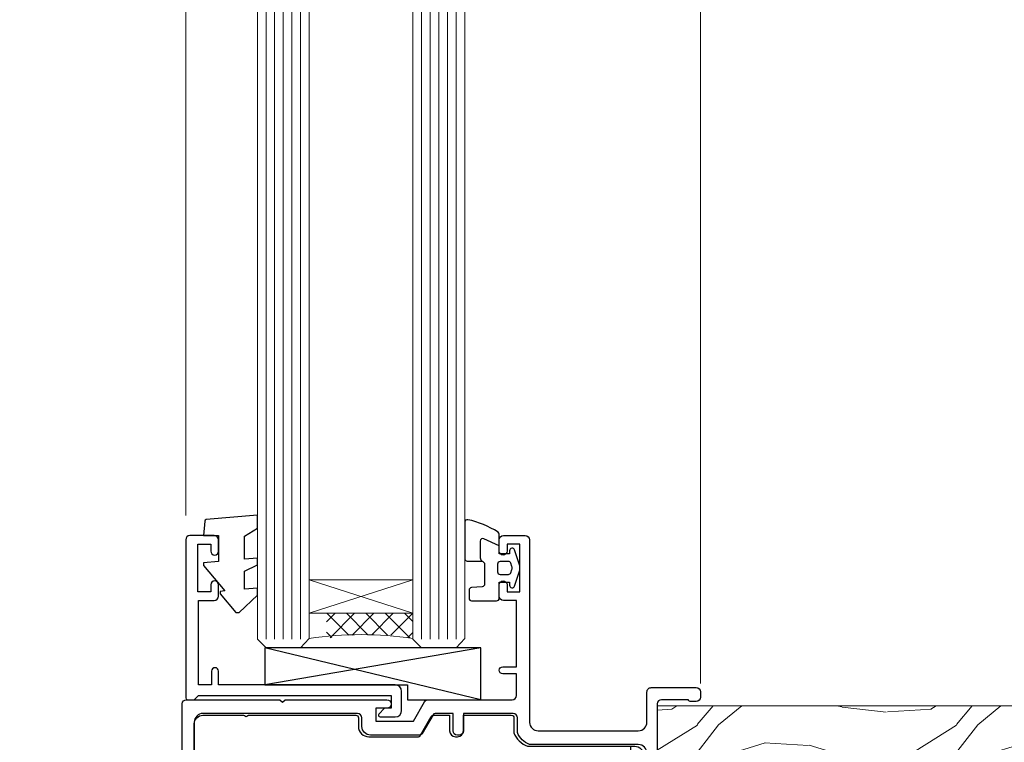
# Model space of a CAD drawing. Units: millimetres. Extents: x 0 to 11353, y -842 to 1143.
# Drawn here: x 125 to 239, y 195 to 279 of the extents above; entities that cross this region are included whole.
import ezdxf
from ezdxf import colors
from ezdxf.entities.mleader import LeaderData, LeaderLine
from ezdxf.math import Vec2, Vec3

# ---------------------------------------------------------------- set-up
doc = ezdxf.new("R2010")
doc.units = ezdxf.units.MM
doc.linetypes.add('CENTER', pattern=[2, 1.25, -0.25, 0.25, -0.25])
doc.linetypes.add('Dashed', pattern=[564.4444465637206, 282.2222232818604, -282.2222232818602])
doc.layers.add('Aluminium Systems Ltd Joinery Detail', color=7, linetype='Continuous')
doc.layers.add('Aluminium Systems Ltd Notes', color=7, linetype='Continuous')
doc.styles.get("Standard").update_dxf_attribs({"font": 'arial.ttf'})

# ---------------------------------------------------------------- blocks, each defined once
blk = doc.blocks.new('_Open90')
at = {"color": 0, "linetype": 'ByBlock', "lineweight": -2}
for p, q in [((-0.5, 0.5), (0, 0)), ((0, 0), (-2.439666651745029, 0)), ((0, 0), (-0.5, -0.5))]:
    blk.add_line(p, q, dxfattribs=at)
blk = doc.blocks.new('WS10G75Csk')
at = {"linetype": 'CENTER'}
blk.add_line((-3.552713678800501e-15, 1.5), (8.063310919100374e-14, -76.5), dxfattribs=at)
for p, q in [((-4.299999999999986, -0.5), (4.299999999999979, -0.5)), ((-1.750000000000004, -3.538971661115241), (1.749999999999996, -3.538971661115241)), ((-2.399999999999782, -25.95520833333329), (0.8749999999999964, -25.00000000000001)), ((-2.399999999999782, -28.75520833333327), (2.400000000000201, -27.35520833333327)), ((-1.750000000000259, -28.27054350069149), (1.750000000000139, -26.87054350069101)), ((-1.749999999999321, -29.23987316597536), (1.750000000000139, -27.83987316597526)), ((-2.399999999999782, -31.55520833333327), (2.400000000000201, -30.15520833333326)), ((-1.750000000000259, -31.07054350069149), (1.750000000000139, -29.67054350069101)), ((-1.74999999999935, -32.03987316597536), (1.750000000000139, -30.63987316597526)), ((-2.39999999999981, -34.35520833333325), (2.400000000000201, -32.95520833333325)), ((-1.750000000000259, -33.87054350069147), (1.750000000000139, -32.47054350069099)), ((-1.74999999999935, -34.83987316597534), (1.750000000000139, -33.43987316597524)), ((-1.750000000000089, -36.67054350069141), (1.750000000000309, -35.27054350069093)), ((-2.399999999999611, -37.15520833333319), (2.400000000000372, -35.75520833333319)), ((-1.749999999999179, -37.63987316597528), (1.750000000000309, -36.23987316597518)), ((-2.399999999999611, -39.95520833333318), (2.400000000000372, -38.55520833333317)), ((-1.750000000000089, -39.47054350069139), (1.750000000000309, -38.07054350069092)), ((-1.749999999999179, -40.43987316597526), (1.750000000000309, -39.03987316597517)), ((-1.749999999999918, -42.27054350069133), (1.75000000000048, -40.87054350069086)), ((-2.399999999999441, -42.75520833333312), (2.400000000000542, -41.35520833333311)), ((-1.74999999999898, -43.2398731659752), (1.75000000000048, -41.83987316597511)), ((-2.399999999999441, -45.55520833333311), (2.400000000000542, -44.15520833333311)), ((-1.749999999999918, -45.07054350069133), (1.75000000000048, -43.67054350069085)), ((-1.749999999999009, -46.0398731659752), (1.75000000000048, -44.6398731659751)), ((-1.749999999999918, -47.87054350069131), (1.75000000000048, -46.47054350069084)), ((-2.399999999999469, -48.3552083333331), (2.400000000000542, -46.95520833333309)), ((-1.749999999999009, -48.83987316597518), (1.75000000000048, -47.43987316597509)), ((-2.39999999999927, -51.15520833333304), (2.400000000000713, -49.75520833333303)), ((-1.749999999999748, -50.67054350069125), (1.75000000000065, -49.27054350069078)), ((-1.749999999998838, -51.63987316597512), (1.75000000000065, -50.23987316597503)), ((-1.749999999999748, -53.47054350069124), (1.75000000000065, -52.07054350069076)), ((-2.39999999999927, -53.95520833333302), (2.400000000000713, -52.55520833333301)), ((-1.749999999998838, -54.43987316597511), (1.75000000000065, -53.03987316597501)), ((-2.3999999999991, -56.75520833333294), (2.400000000000912, -55.35520833333294)), ((-1.749999999999549, -56.27054350069116), (1.750000000000849, -54.87054350069069)), ((-1.749999999998639, -57.23987316597503), (1.750000000000821, -55.83987316597494)), ((-1.749999999999577, -59.07054350069116), (1.750000000000821, -57.67054350069068)), ((-2.3999999999991, -59.55520833333294), (2.400000000000883, -58.15520833333294)), ((-1.749999999998639, -60.03987316597503), (1.750000000000821, -58.63987316597493)), ((-2.3999999999991, -62.35520833333293), (2.400000000000883, -60.95520833333292)), ((-1.749999999999577, -61.87054350069114), (1.750000000000821, -60.47054350069067)), ((-1.749999999998668, -62.83987316597501), (1.750000000000821, -61.43987316597492)), ((-2.399999999998929, -65.15520833333287), (2.400000000001054, -63.75520833333286)), ((-1.749999999999378, -64.67054350069108), (1.750000000000991, -63.27054350069061)), ((-1.749999999998469, -65.63987316597496), (1.750000000000991, -64.23987316597486)), ((-1.749999999999378, -67.47054350069106), (1.750000000000991, -66.07054350069059)), ((-2.399999999998929, -67.95520833333285), (2.400000000001054, -66.55520833333284)), ((-1.749999999998469, -68.43987316597494), (1.750000000000991, -67.03987316597484)), ((-1.668317768355625, -70.54180101577019), (2.077115195077166, -69.44938306810228)), ((-1.313985900019194, -70.09613786069895), (1.629463898622472, -68.918757941242)), ((-1.079397868451739, -70.9716323133562), (1.338553068846888, -70.00445193843652)), ((-0.2665186709056435, -72.93294294568062), (0.9009437932724573, -72.59243306029533))]:
    blk.add_line(p, q)
blk.add_lwpolyline([(-1.079397868451739, -70.9716323133562), (-1.668317768355625, -70.54180101577019), (-1.313985900019194, -70.09613786069895), (-1.749999999998497, -68.46891108675973), (-1.749999999998497, -68.43987316597473), (-2.39999999999856, -67.95520833333273), (-1.749999999998725, -67.47054350069067), (-1.749999999998668, -65.63987316597479), (-2.39999999999873, -65.15520833333281), (-1.749999999998895, -64.67054350069073), (-1.749999999998668, -62.83987316597479), (-2.39999999999873, -62.35520833333281), (-1.749999999998895, -61.87054350069074), (-1.749999999998838, -60.03987316597487), (-2.399999999998929, -59.55520833333289), (-1.749999999999094, -59.07054350069082), (-1.749999999998838, -57.23987316597488), (-2.399999999998929, -56.75520833333289), (-1.749999999999094, -56.27054350069082), (-1.749999999999009, -54.43987316597494), (-2.3999999999991, -53.95520833333296), (-1.749999999999265, -53.47054350069089), (-1.749999999999009, -51.63987316597496), (-2.3999999999991, -51.15520833333296), (-1.749999999999265, -50.6705435006909), (-1.749999999999208, -48.83987316597502), (-2.39999999999927, -48.35520833333304), (-1.749999999999435, -47.87054350069097), (-1.749999999999179, -46.03987316597503), (-2.39999999999927, -45.55520833333304), (-1.749999999999464, -45.07054350069097), (-1.749999999999378, -43.2398731659751), (-2.399999999999441, -42.75520833333312), (-1.749999999999634, -42.27054350069105), (-1.749999999999378, -40.43987316597511), (-2.399999999999441, -39.95520833333312), (-1.749999999999634, -39.47054350069105), (-1.749999999999577, -37.63987316597517), (-2.399999999999611, -37.15520833333319), (-1.749999999999805, -36.67054350069112), (-1.749999999999549, -34.83987316597518), (-2.399999999999611, -34.3552083333332), (-1.749999999999805, -33.87054350069113), (-1.749999999999748, -32.03987316597525), (-2.399999999999782, -31.55520833333327), (-1.749999999999975, -31.07054350069119), (-1.749999999999748, -29.23987316597525), (-2.399999999999782, -28.75520833333327), (-1.749999999999975, -28.2705435006912), (-1.749999999999719, -26.43987316597527), (-2.399999999999782, -25.95520833333329), (-1.749999999999975, -25.47054350069122), (-1.750000000000004, -3.538971661115241), (-4.299999999999986, -0.5), (-3.880450184411362, 0), (3.880450184411355, 0), (4.299999999999979, -0.5), (1.749999999999996, -3.538971661115241), (1.749999999999968, -26.87054350069107), (2.400000000000031, -27.35520833333332), (1.749999999999968, -27.83987316597531), (1.750000000000139, -29.67054350069101), (2.400000000000201, -30.15520833333326), (1.750000000000139, -30.63987316597525), (1.750000000000139, -32.47054350069099), (2.400000000000201, -32.95520833333325), (1.750000000000139, -33.43987316597524), (1.750000000000309, -35.27054350069094), (2.400000000000372, -35.75520833333319), (1.750000000000309, -36.23987316597518), (1.750000000000309, -38.07054350069092), (2.400000000000372, -38.55520833333317), (1.750000000000309, -39.03987316597516), (1.75000000000048, -40.87054350069086), (2.400000000000542, -41.35520833333311), (1.75000000000048, -41.83987316597511), (1.75000000000048, -43.67054350069084), (2.400000000000542, -44.15520833333309), (1.75000000000048, -44.63987316597508), (1.75000000000065, -46.47054350069079), (2.400000000000713, -46.95520833333303), (1.75000000000065, -47.43987316597503), (1.75000000000065, -49.27054350069076), (2.400000000000713, -49.75520833333302), (1.75000000000065, -50.23987316597501), (1.750000000000849, -52.07054350069072), (2.400000000000912, -52.55520833333296), (1.750000000000849, -53.03987316597495), (1.750000000000849, -54.87054350069069), (2.400000000000912, -55.35520833333294), (1.750000000000849, -55.83987316597494), (1.75000000000102, -57.67054350069064), (2.400000000001082, -58.15520833333288), (1.75000000000102, -58.63987316597488), (1.75000000000102, -60.47054350069061), (2.400000000001082, -60.95520833333286), (1.75000000000102, -61.43987316597484), (1.75000000000119, -63.27054350069055), (2.400000000001253, -63.7552083333328), (1.75000000000119, -64.2398731659748), (1.75000000000119, -66.07054350069053), (2.400000000001253, -66.55520833333279), (1.75000000000119, -67.03987316597478), (1.750000000001332, -68.46891108674984), (1.629463898622472, -68.918757941242), (2.077115195077166, -69.44938306810228), (1.338553068846888, -70.00445193843652), (0.7891405777295937, -72.05488726959922), (0.9009437932724573, -72.59243306029532), (0.4982297479540101, -73.14058126679373), (8.171241461241152e-14, -75.00000000000001)], close=True)
for points in [[(-1.749999999999975, -25.47054350069122), (0.874999999999968, -25.00000000000001), (-1.749999999999719, -26.43987316597527)], [(0.7891405777295937, -72.05488726959922), (-0.2665186709056435, -72.93294294568062), (0.4982297479540101, -73.14058126679373)]]:
    blk.add_lwpolyline(points)
blk = doc.blocks.new('Stucco Recessed CC AL40 Liner')
at = {"layer": 'Aluminium Systems Ltd Joinery Detail', "lineweight": 5}
h = blk.add_hatch(dxfattribs=at)
h.set_pattern_fill('HONEY', color=256, scale=0.2211125000000359, angle=360, style=0)
h.set_pattern_definition([(0, (-467.4951966491889, -268.020968400393), (1.053048281250171, 0.6079775633750983), [0.7020321875001139, -1.404064375000228]), (120, (-467.4951966491889, -268.020968400393), (-1.053048155438884, 0.6079777812866397), [0.7020321875001017, -1.404064375000203]), (59.99999999999994, (-467.4951966491889, -268.020968400393), (1.258112869470804e-07, 1.215955344661738), [-1.404064375000228, 0.7020321875001139])])
edge = h.paths.add_edge_path()
edge.add_arc((52.83475623939216, 2.930632996623899), 2.5, 180.0000000000001, 360.00000000000006, ccw=False)
edge.add_arc((52.83475623939216, 2.930632996623899), 2.5, 0, 180.0000000000001, ccw=False)
h = blk.add_hatch(dxfattribs=at)
h.set_pattern_fill('NET', color=256, scale=0.4422249999999999, angle=225, style=0)
h.set_pattern_definition([(315, (-1834.954448102441, 4373.742029692468), (-0.9928234407849511, -0.9928234407849515), []), (225, (-1834.954448102441, 4373.742029692468), (-0.9928234407849515, 0.9928234407849511), [])])
edge = h.paths.add_edge_path()
edge.add_line((64.43456022031728, 5.493939559484716), (53.69162340054049, 5.500494018391691))
edge.add_arc((52.85522487365483, 3.035632060506032), 2.602903564714436, 283.05461229937526, 431.25644836746125, ccw=False)
edge.add_line((53.4431679159095, 0.5), (64.47917578509782, 0.5))
edge.add_arc((66.38332191296081, 3.014180606623995), 3.153866927914105, 128.1626499734255, 232.8610770962096, ccw=False)
h = blk.add_hatch(dxfattribs=at)
h.set_pattern_fill('WOOD-3', color=256, scale=97.5, angle=30, style=0, pattern_type=2)
h.set_pattern_definition([(4.763599999999832, (490.9231856092195, -7171.838047056801), (-330.0000283895876, -29.9997459798375), [3.612479999999951, -357.6353699999959]), (348.6901, (494.523185609219, -7171.538047056802), (120.0000225669286, -29.9999289648483), [4.58912999999999, -148.3814699999997]), (314.9999999999999, (499.023185609219, -7172.438047056799), (-3.306523113702664e-14, -30.00000928346856), [3.39411, -39.03228]), (313.1523999999999, (501.4231856092195, -7174.838047056801), (420.0000850164654, -449.9999261252569), [6.579509999999999, -651.37185]), (347.0054000000001, (505.9231856092195, -7179.638047056804), (-270.0000230324819, 59.99992732735074), [4.002509999999999, -396.2474099999998]), (360, (509.82318560922, -7180.538047056802), (29.99999999999997, -30.00000000000003), [7.5, -22.5]), (9.462299999999765, (517.32318560922, -7180.538047056802), (-150.0000232108592, -29.99994417607295), [3.649649999999993, -178.8332099999998]), (5.710599999999713, (490.9231856092195, -7179.938047056799), (-269.9999827048756, -30.00003943998845), [3.014969999999958, -298.4813099999965]), (360, (493.9231856092195, -7179.638047056804), (29.99999999999997, -30.00000000000003), [4.5, -25.5]), (331.6992, (498.4231856092195, -7179.638047056804), (329.9998535928922, -180.0002662262795), [4.429439999999992, -438.5152499999991]), (307.8749999999999, (502.32318560922, -7181.738047056799), (-120.0000559467582, 149.9999729816166), [6.841049999999986, -335.2115699999996]), (320.7106, (506.523185609219, -7187.138047056804), (180.0000191874755, -149.9999889572949), [4.263809999999983, -422.1163199999984]), (353.6597999999999, (509.82318560922, -7189.838047056801), (239.9999820781927, -30.00004736879107), [5.43324, -266.22831]), (11.88869999999988, (515.2231856092178, -7190.438047056799), (-419.9999190314803, -90.00031605746501), [5.82494999999993, -576.669689999991]), (6.709799999999706, (490.9231856092195, -7189.238047056799), (270.0000299325391, 29.99981643732056), [5.135159999999983, -508.3820999999989]), (356.6335, (496.023185609219, -7188.638047056804), (479.999979659061, -30.00032890063538), [5.10881999999993, -505.7727899999929]), (326.3098999999999, (501.1231856092184, -7188.938047056799), (-59.99998673313475, 30.00004003521583), [5.408339999999997, -102.75822]), (312.5103999999999, (505.6231856092184, -7191.938047056799), (299.9997215504041, -330.0002602161362), [4.883640000000001, -483.48096]), (345.0686, (508.9231856092195, -7195.538047056802), (330.0000160477658, -89.99990861934462), [4.657259999999933, -461.0679899999935]), (360, (513.4231856092194, -7196.738047056799), (29.99999999999997, -30.00000000000003), [3.6, -26.4]), (12.99459999999981, (517.0231856092189, -7196.738047056799), (270.0000230324819, 59.99992732735004), [4.002509999999988, -396.2474099999986]), (360, (500.2231856092179, -7166.738047056799), (29.99999999999997, -30.00000000000003), [0, -30]), (136.8475999999999, (504.4231856092195, -7171.238047056799), (449.9999261252561, -420.0000850164664), [6.579509999999987, -651.3718499999991]), (153.4348999999999, (499.6231856092184, -7196.738047056799), (-29.99997473822719, 30.00003928189145), [2.683289999999968, -64.39874999999897]), (171.8698999999998, (497.2231856092179, -7195.538047056802), (-179.9999932938336, 29.99998067446644), [4.242629999999988, -207.8893799999995]), (203.1985999999998, (493.023185609219, -7194.938047056799), (-149.9999919200123, -60.00003975794547), [2.284739999999971, -226.1884499999971]), (333.4349, (504.4231856092195, -7171.238047056799), (29.9999747382272, -30.00003928189145), [3.354089999999999, -63.72794999999999]), (353.2901999999999, (507.4231856092195, -7172.738047056799), (-270.0000299325392, 29.99981643732125), [5.135160000000001, -508.3821000000002]), (10.12469999999981, (512.5231856092189, -7173.338047056801), (509.9999636894718, 90.00025765850859), [8.532869999999988, -844.7548799999987]), (10.30479999999971, (490.9231856092195, -7168.538047056802), (180.0000288254371, 29.99984626607953), [3.354089999999962, -332.0560799999968]), (344.4759, (494.2231856092179, -7167.938047056799), (-330.0000307388759, 89.99993332816857), [5.604449999999995, -554.8417799999994]), (317.1211, (499.6231856092184, -7169.438047056799), (-390.0000237882238, 359.9999925974296), [5.731499999999944, -567.4176899999928]), (325.3047999999999, (503.82318560922, -7173.338047056801), (299.9998277696255, -210.000258287834), [4.743419999999994, -469.5982199999992]), (350.5377, (507.7231856092179, -7176.038047056802), (150.0000232108592, -29.99994417607323), [5.474489999999989, -177.0083999999997]), (6.581899999999838, (513.1231856092184, -7176.938047056799), (-510.0000431378999, -59.99960101098861), [7.85174999999998, -777.3233999999975]), (8.130099999999889, (490.9231856092195, -7176.038047056802), (-179.9999932938336, -29.99998067446629), [4.242629999999983, -207.8893799999993]), (348.6901, (495.1231856092184, -7175.438047056799), (120.0000225669286, -29.9999289648483), [4.58912999999999, -148.3814699999997]), (317.4895999999999, (499.6231856092184, -7176.338047056801), (-330.0002602161357, 299.9997215504046), [4.88364, -483.4809599999999]), (314.9999999999999, (503.2231856092179, -7179.638047056804), (-3.306523113702664e-14, -30.00000928346856), [5.51544, -36.91098]), (342.646, (507.1231856092184, -7183.538047056802), (-390.0000605729049, 119.999835067774), [5.028929999999924, -497.8627199999927]), (3.366499999999665, (511.9231856092195, -7185.038047056802), (-479.999979659061, -30.00032890063396), [5.108819999999977, -505.7727899999981]), (17.10269999999988, (517.0231856092189, -7184.738047056799), (300.0000519287099, 89.99986480290859), [4.080449999999997, -403.9636799999997]), (8.746199999999785, (490.9231856092195, -7183.538047056802), (209.9999800906905, 30.00012591172568), [3.945869999999954, -390.642509999994]), (345.0686, (494.82318560922, -7182.938047056799), (330.0000160477658, -89.99990861934462), [4.657259999999933, -461.0679899999935]), (327.9946, (499.32318560922, -7184.138047056804), (-149.9999683436264, 90.000033161331), [5.66039999999999, -277.3590599999995]), (310.1009, (504.1231856092184, -7187.138047056804), (-329.9999417935546, 390.0000578863894), [7.451849999999999, -737.7326999999999]), (344.0546, (508.9231856092195, -7192.838047056801), (-120.0000037995646, 29.99999667889151), [4.368060000000001, -214.03524]), (6.008999999999796, (513.1231856092184, -7194.038047056802), (299.9999925271812, 29.99997952445504), [5.731499999999953, -567.4176899999941]), (23.19859999999977, (518.82318560922, -7193.438047056799), (149.9999919200123, 60.00003975794549), [2.284739999999997, -226.1884499999996]), (9.462299999999765, (490.9231856092195, -7192.538047056802), (-150.0000232108592, -29.99994417607295), [3.649649999999993, -178.8332099999998]), (349.9919999999998, (494.523185609219, -7191.938047056799), (329.9999866372434, -60.00010416469986), [5.178809999999968, -512.701499999996]), (322.5946, (499.6231856092184, -7192.838047056801), (389.9997739494009, -300.000298578452), [6.42026999999999, -635.6077499999994]), (330.9453999999999, (504.7231856092179, -7166.738047056799), (210.0000115370904, -120.0000008159787), [3.08868, -305.78022]), (349.2156999999999, (507.4231856092195, -7168.238047056799), (-479.999985110828, 90.00001649037998), [6.413279999999979, -634.9134899999979]), (7.124999999999709, (513.7231856092178, -7169.438047056799), (-210.0000113953586, -29.99994845681877), [7.256039999999998, -234.6117])])
h.paths.add_polyline_path([(88.9840259699248, -18.01406915317057), (87.1046879990871, -19.78105676352425), (-2.732941690432995, -19.78105676352425), (-2.732941690427083, -0.6999980019936629), (66.35024620974025, -0.6999980019936629), (67.73213221484173, -7.573135174356139), (78.60930974731752, -7.573135174356139), (78.60930974731752, -0.6999980019936629), (88.54668450014731, -0.6999980019936629), (88.98402596992298, -1.327233581858309)])
blk.add_line((-22.21130160137022, 5.500494018389873), (50.22179113861989, 0.5), dxfattribs=at)
blk.add_lwpolyline([(-22.21130160137022, 5.500494018389873), (50.22179113861171, 5.500494018389873), (50.22179113861989, 0.5), (-22.21130160137432, 0.5)], close=True, dxfattribs=at)
blk.add_lwpolyline([(53.41781729646277, 5.505638252503559), (64.43456022031728, 5.493939559484716, 0.4915106188759529), (64.47917578509782, 0.5), (53.4431679159095, 0.5, 0.8101017670941715)], format="xyb", close=True, dxfattribs=at)
at = {"layer": 'Aluminium Systems Ltd Joinery Detail', "lineweight": 5, "elevation": -1.000000000000011}
blk.add_lwpolyline([(88.54668450014731, -0.6999980019936629), (78.60930974731752, -0.6999980019936629), (78.60930974731752, -7.573135174356139), (67.73213221484173, -7.573135174356139), (66.35024620974025, -0.6999980019936629), (-2.732941690430039, -0.6999980019936629), (-2.732941690430039, -19.78105676352425), (87.1046879990871, -19.78105676352425), (88.9840259699248, -18.01406915317057), (88.98402596992298, -1.327233581858309)], close=True, dxfattribs=at)
at = {"layer": 'Aluminium Systems Ltd Joinery Detail', "lineweight": 5, "ltscale": 0.12}
blk.add_circle((52.83475623939216, 2.930632996623899), 2.5, dxfattribs=at)
at = {"layer": 'Aluminium Systems Ltd Joinery Detail', "rotation": 180}
blk.add_blockref('WS10G75Csk', (47.70825998877262, -19.78452526860929, -1), dxfattribs=at)
blk = doc.blocks.new('C438-21617')
at = {"flags": 128}
blk.add_lwpolyline([(1.499999967791013, 3.699999993124436), (1.499999967791013, 13.49999999312371), (3.299999967819844, 13.49999999312337, 0.4142135623720295), (3.799999967820185, 13.99999999312189), (3.799999967819844, 15.29999999312662, 0.9999999999999999), (2.899999967825664, 15.29999999312662), (2.899999967825664, 14.49999999312371), (1.399999967825664, 14.49999999312371), (1.399999967825664, 19.99999999312371), (2.899999967825664, 19.99999999312371), (2.899999967825664, 19.19999999312807, 0.9999999999999999), (3.799999967819844, 19.19999999312807), (3.799999967819844, 20.49999999312371, 0.414213562373095), (3.299999967819844, 20.99999999312371), (0.4999999678196616, 20.99999999312371, 0.414213562373095), (-3.218033839402779e-08, 20.49999999312371), (-3.218033839402779e-08, 2.199999993124436, 0.4142135623724291), (0.1999999678199345, 1.999999993123708), (0.9999999678196616, 1.999999993123708), (1.499999967819662, 2.499999993123708), (23.79999996782121, 2.499999993123708), (23.79999996782121, 0.9999999931237085), (23.01714196782072, 0.9999999931237085), (22.35856332405942, 0.3414213493592229, 0.6681786379198802), (22.49998468029557, -6.876291536173085e-09), (24.24998996782128, -6.876291536173085e-09, 0.414213562373095), (24.99998996782128, 0.7499999931237085), (24.99998996782128, 2.949999993124436, 0.414213562373095), (24.24998996782128, 3.699999993124436), (3.799999967823425, 3.699999993124436), (3.799999967823481, 5.299999993122867, 0.9999999999999999), (2.999999967824209, 5.299999993122867), (2.999999967824266, 3.699999993124436)], format="xyb", close=True, dxfattribs=at)
blk = doc.blocks.new('CO112-Comp')
blk.add_lwpolyline([(-2.40000000000007, 2.549999999999727), (-4.173214521477782, 3.376863510916451, 0.5486187866266629), (-4.600000000000001, 3.104971174805428), (-4.600000000000115, 1.174264068711523, 0.1989123673796485), (-4.512132034356092, 0.9621320343555908), (-4.187867965644138, 0.6378679656437498, -0.1989123673796545), (-4.100000000000229, 0.4257359312878179), (-4.100000000000001, -1.867621053448261, -0.3888787318529966), (-4.373853277175705, -2.166479462875827), (-5.62614672282448, -2.27604094277774, 0.3888787318529857), (-5.900000000000297, -2.574899352205307), (-5.900000000000183, -3.500000000000227, 0.414213562373095), (-5.600000000000229, -3.800000000000182), (-2.700000000000138, -3.800000000000182, 0.4142135623730795), (-2.40000000000007, -3.500000000000227), (-2.40000000000007, -1.650000000000205), (-1.200000000000252, -1.650000000000205), (-1.200000000000252, -2.000000000000227, 0.8512240770329532), (-0.6153026492116638, -2.094590794763576), (-0.07651324605726728, -0.4729539738173116, 0.1617773616314338), (-0.07651324605726728, 0.4729539738173116), (-0.6153026492115501, 2.094590794763576, 0.8512240770330307), (-1.200000000000138, 1.999999999999773), (-1.200000000000138, 1.64999999999975), (-2.40000000000007, 1.64999999999975), (-2.40000000000007, 3.899999999999864, 0.2573433522284663), (-2.539810225881284, 4.153651801230905, 0.08655377045350035), (-6.035137328684941, 5.592904137679353, 0.4795836626625757), (-6.399999999999956, 5.299999999999727), (-6.400000000000183, 1.099999999999682, 0.4142135623730932), (-6.100000000000229, 0.7999999999997272), (-4.350000000000229, 0.7999999999997272)], format="xyb")
blk.add_lwpolyline([(-1.333387482443846, 0.7499999999997726), (-2.299999999999819, 0.7499999999997726, 0.414213562373095), (-2.599999999999887, 0.4499999999998181), (-2.600000000000001, -0.4500000000002728, 0.4142135623731504), (-2.300000000000046, -0.7500000000002274), (-1.33338748244396, -0.7500000000002274, 0.3230919796660772), (-1.04869013165544, -0.5445907947637352), (-0.9306052984229392, -0.1891815895269247, 0.1617773616314338), (-0.9306052984228255, 0.1891815895269247), (-1.048690131655213, 0.5445907947632804, 0.3230919796661059)], format="xyb", close=True)
blk = doc.blocks.new('EL272')
for p, q in [((25, 6), (0, 1.700000000000003)), ((25, 0), (0, 6))]:
    blk.add_line(p, q)
blk.add_lwpolyline([(16.5, 0), (25, 0), (25, 6), (0, 6), (0, 1.700000000000003), (16.5, 1.700000000000003)], close=True)
blk = doc.blocks.new('DY445')
blk.add_lwpolyline([(4.749999978884219, 8.84397432038677), (6.249999978884219, 9.781278348250755), (6.249999978884226, 11.28127834825076), (0.3278039087574705, 10.7631533289369, 0.3639702342661976), (0.1459961176886502, 10.58134553786808), (-2.111577046548518e-08, 8.912602035332263), (1.749999978884219, 8.912602035332256), (1.749999978884226, 5.912602035332263), (-2.111577046548518e-08, 5.759496874161904), (-2.111577046548518e-08, 5.459496874161893), (2.488722065170698, 2.493553386861443), (1.949999978884229, 2.446421311520339), (1.949999978884229, 2.146421311520335), (3.751061303803276, 7.065573015552218e-09), (4.1545633216341, 7.065573015552218e-09), (6.249999978884219, 2.022622564681807), (6.249999978884205, 2.822622564681811), (4.749999978884226, 2.691389569392932), (4.749999978884219, 4.774702138350111), (6.249999978884212, 5.506301021198897), (6.249999978884212, 6.306301021198916), (4.749999978884219, 6.175068025910026)], format="xyb", close=True)
blk = doc.blocks.new('C425-20940')
blk.add_lwpolyline([(1.400000000014131, 17.99999999998681), (1.400000000041473, 6.020280588290916, -0.7149247381011072), (2.032948443717032, 4.749897227957263, 0.1972789002248394), (1.499294597560947, 3.450000000000728), (1.499294597564585, 1.599999999998545), (1.796960279887571, 1.599999999998545), (2.160137519644195, 2.032817780229379, 0.3639702342661335), (4.538451675482065, 2.032817780229379), (4.901628915245965, 1.599999999998545), (5.199294597561675, 1.599999999998545), (5.199294597568951, 3.450000000000728, 0.1972789002249644), (4.665640751412866, 4.749897227957263, -0.9999999999999999), (5.73294844371776, 5.803867953334702, -0.1972789002249638), (6.699294597568951, 3.450000000000728), (6.699294597568951, 0.1999999999970896, -0.4142135623724291), (6.499294597564585, -6.245004513516506e-17), (0.4992945975645853, -6.245004513516506e-17, -0.3987378150391744), (0, 0.4734499558690003), (-1.455191522836685e-11, 39.50000018993524, -0.4142135623725622), (0.4999999999854481, 40.00000018993524), (11.30326184726437, 40.00000018995706), (11.60326184726364, 39.70000018996143), (11.90326184727019, 40.00000018995706), (23.69999959494089, 40.00000018998617, -0.9999999999999999), (23.69999959494089, 39.00000018998617), (22.39999959494162, 39.00000018998617), (22.39999959494162, 37.50000018998617), (26.75699959494159, 37.50000018998617), (28.05567142405562, 39.74995138386657, -0.2679793930044592), (28.48871230049917, 40.00000018993524), (38.19999960001951, 40.00000018993524, 0.414213562373095), (38.69999960001951, 40.50000018993524), (38.69999960001951, 42.99999999993815), (37.09999959998459, 42.99999999993815, -0.9999999999999999), (37.09999959998459, 43.79999999994106), (38.69999960001951, 43.79999999993379), (38.69999960001951, 51.49999999993815), (37.19999959998313, 51.49999999993815, -0.414213562373095), (36.69999959998313, 51.99999999993815), (36.69999959998313, 53.29999999994106, -0.9999999999999999), (37.59999959998459, 53.29999999994106), (37.59999959998459, 52.49999999993815), (39.09999959998459, 52.49999999993815), (39.09999959998459, 57.99999999993815), (37.59999959998459, 57.99999999993815), (37.59999959998459, 57.19999999993524, -0.9999999999999999), (36.69999959998313, 57.19999999993524), (36.69999959998313, 58.49999999993815, -0.414213562373095), (37.19999959998313, 58.99999999993815), (39.69999959998313, 58.99999999993815, -0.414213562373095), (40.19999959998313, 58.49999999993815), (40.19999959998313, 37.37048167242756, 0.4055927767712288), (41.19956383817407, 36.40000003501336), (52.79996314334858, 36.40000006934861, 0.414213562373095), (53.79996314334858, 37.40000006934861), (53.79996314334858, 40.90000003305977, -0.4142135642336599), (54.29996314652453, 41.40000003305977), (59.50423439747829, 41.40000000000146, -0.414213562373095), (60.00423439747829, 40.90000000000146), (60.00423439747829, 40.30000000000291, -0.414213562373095), (59.50423439747829, 39.80000000000291), (58.8042343974812, 39.80000000000291, -0.4142135623733031), (58.60423439748047, 40.00000000000364), (55.49929459756095, 40.00000000000364, 0.4142135623730118), (54.99929459756095, 39.50000000000364), (54.99929459756095, 20.40000000000873), (67.49999999999272, 20.40000000000509, -0.414213562373095), (67.99999999999272, 19.90000000000509), (67.99999999999272, 19.49999999999636, -0.414213562373095), (67.49999999999272, 18.99999999999636), (65.7969210852898, 19), (65.39692108528106, 19.40000000000873), (56.89692108529562, 19.40000000000873), (56.49692108529052, 19), (52.04929459756386, 19), (51.74929459756095, 19.29999999999927), (51.44929459756167, 19), (48.44929459756167, 19, -0.6227639281162504), (48.05343025101683, 19.80543644041973), (49.32861548709116, 21.45815466064232, -0.4503995949507149), (50.44939736960441, 21.53365384615608, 0.1972789002248073), (51.74929459756095, 21), (53.59929459755949, 21), (53.59929459755949, 21.29766568232299), (53.1664768173323, 21.66084292207961, 0.3639702342663724), (53.1664768173323, 24.03915707792112), (53.59929459755949, 24.40233431767774), (53.59929459755949, 24.70000000000073), (51.74929459756095, 24.70000000000073, 0.1972789002250091), (50.44939736960077, 24.16634615384464, -0.9999999999999999), (49.39542664423061, 25.23365384615317, -0.1343395575444779), (50.93689075710063, 26.09999999999854), (53.59925774092699, 26.09999999999854, 0.4142135623731575), (53.79925774092771, 26.29999999999927), (53.79925774092771, 33.80000003501118, 0.4142135623730951), (52.79925774092771, 34.80000003501118), (40.19956383817407, 34.80000003501482, -0.1978252911764819), (38.79956343818048, 36.20000099500248), (38.79956343818048, 37.90040862578826, 0.4139744376765386), (38.29956360484357, 38.40000037993377), (32.54999999997744, 38.40000037993377), (32.54999999997744, 36.40000000000146, -0.414213562373095), (32.04999999997744, 35.90000000000146), (31.84999999997672, 35.90000000000146, -0.414213562373095), (31.34999999997672, 36.40000000000146), (31.34999999997672, 38.40000037993741), (29.2971079857125, 38.40000037994105, 0.267979393004733), (29.03728345984564, 38.24997109626929), (27.79634267978327, 36.10003904489713, -0.2679793930050904), (27.44990997862624, 35.90000000000509), (21.79999959998531, 35.90000000000509, -0.414213562373095), (20.79999959998531, 36.90000000000509), (20.79999959998531, 37.90000037993377, 0.4142135623730951), (20.29999959998531, 38.40000037993377), (2.399999999983265, 38.40000037994105, 0.4142135623735446), (1.399999999983265, 37.40000037993741), (1.400000000005093, 20.19999999998981), (6.499294597568223, 20.19999999998981, -0.414213562373095), (6.699294597568951, 19.99999999998909), (6.699294597568951, 19.19999999998981, -0.414213562373095), (6.499294597568223, 18.99999999998909), (2.400000000014131, 18.99999999998909, 0.4142135623737638)], format="xyb", close=True)
blk = doc.blocks.new('PE010')
blk.add_lwpolyline([(5.999999985948892, 20.32751261051598, -0.2064450632584483), (6.399999985949059, 20.5000208887522), (18.6999999859521, 20.50002088874835, -0.4142135623730034), (18.9999999859518, 20.20002088874836), (18.9999999859518, 19.20002050881925, 0.4142135623730955), (20.1999999859518, 18.00002050881925), (25.84991036459225, 18.00002050881925, 0.2679793930045627), (26.19634306575032, 18.20005955370982), (27.43728384581126, 20.34999160508721, -0.267979393004563), (27.69710837167987, 20.50002088875515), (29.55000038594525, 20.50002088875516), (29.55000038594525, 18.70002050881915, 0.414213562373095), (30.25000038594525, 18.00002050881915), (30.45000038594505, 18.00002050881915, 0.414213562373095), (31.15000038594507, 18.70002050881915), (31.15000038594507, 20.5000208887524), (36.69956382414666, 20.5000208887524, -0.414213562373095), (36.99956382414666, 20.2000208887524), (36.99956382414666, 18.46079005929278, 0.2053906659043962), (38.56033333960532, 16.9000205438341), (50.99925812689346, 16.9000205438341, -0.4142135623730773), (51.99925812689346, 15.90002054383417), (51.99925812689383, 9.800020508821408), (51.99925812689388, 8.700020508821499), (45.94363184795065, 8.700020508821506), (38.60221049171142, 1.35859915258228, -0.198912367379658), (38.46078913547411, 1.300020508819589), (7.59999998595435, 1.300020508819589), (7.59999998595435, 1.100000921381795, -0.4142134410809891), (6.500000441483232, 9.213821319242754e-07), (4.299999985954537, 1.032416818702586e-08), (3.541420431134123, 0.7585795651446752, -0.6681786379192767), (3.68284178737146, 1.100000921381966), (6.299999985946238, 1.100000921381966, 0.414213562373095), (6.499999985946227, 1.300000921381966), (6.499999985946227, 2.505747219977028), (-1.405376473413444e-08, 2.505747219977028), (-1.404845129115984e-08, 19.5000208887542, -0.4142135623730951), (0.9999999859518613, 20.50002088875389), (5.59999998594907, 20.50002088875245, -0.2064450632584481)], format="xyb", close=True)
at = {"color": 4, "linetype": 'Dashed'}
for points in [[(50.49925812689388, 16.9000205438341), (50.49925812689388, 9.8000205088215), (45.48799692934024, 9.800020508821506), (42.62992000556126, 6.941943585042523), (6.675626117265198, 2.527311397394104, 0.3788661086953141), (6.499999985946227, 2.328802167065839)], [(29.95373616819393, 1.300020508819589, 0.4041982655798842), (30.15361842761401, 1.493158849463366), (30.25044250140243, 4.313674067482261), (43.13991343552887, 5.896302096399728)], [(17.75873616819393, 1.300020508819589, 0.4041982655798842), (17.95861842761401, 1.493158849463366), (18.00382287052349, 2.8099782535599), (28.45095730450311, 4.092725067729702), (28.54000840687143, 1.493173259423303, 0.4042192333066169), (28.73989116044388, 1.300020508819589)], [(7.59999998595435, 1.300020508819589), (7.59999998595435, 1.532549428966487), (16.30703643700276, 2.601639076374051), (16.34500840687143, 1.493173259423303, 0.4042192333066169), (16.54489116044387, 1.300020508819589)]]:
    blk.add_lwpolyline(points, format="xyb", dxfattribs=at)
blk = doc.blocks.new('AL40 Window Sill')
at = {"layer": 'Aluminium Systems Ltd Joinery Detail', "lineweight": 5}
h = blk.add_hatch(dxfattribs=at)
h.set_pattern_fill('NET', color=256, scale=0.5, angle=-45.00000000000003)
h.set_pattern_definition([(314.9999999999999, (-984.6057622931912, -89.96084834175235), (1.122532015133645, 1.122532015133644), []), (44.99999999999994, (-984.6057622931912, -89.96084834175235), (-1.122532015133644, 1.122532015133645), [])])
edge = h.paths.add_edge_path()
edge.add_line((-103.1901741779538, 29.30602705255478), (-103.190174177952, 29.21444498288793))
edge.add_arc((-113.7974327903376, 24.30602705255842), 11.68787841521306, 24.8319352717457, 25.32761999564916)
edge.add_line((-103.2330349443246, 29.30602705255478), (-103.1901741779538, 29.30602705255478))
edge = h.paths.add_edge_path()
edge.add_arc((-98.10772738118249, 0.6758207765578845), 26.68783599326924, 79.18331992649149, 100.7798162743573, ccw=False)
edge.add_line((-93.09929399756857, 26.88948486698246), (-93.09929399756857, 29.80041655918103))
edge.add_line((-93.09929399756857, 29.80041655917921), (-103.0992939975686, 29.80041655916466))
edge.add_line((-103.0992939975686, 29.80041655916466), (-103.0992939975677, 26.89270184044153))
at = {"layer": 'Aluminium Systems Ltd Joinery Detail', "linetype": 'Continuous', "lineweight": 5}
for p, q in [((-119.3992939975642, 41.12882075447305), (-119.3992939975642, 182.7673519445834)), ((-59.79505920007423, 21.66259239128522), (-59.79505920007423, 182.7673532305325))]:
    blk.add_line(p, q, dxfattribs=at)
at = {"layer": 'Aluminium Systems Ltd Joinery Detail', "lineweight": 5, "ltscale": 3}
for p, q in [((-110.0992939975686, 26.80000196667061), (-110.0992939975686, 182.7673519445834)), ((-109.0992939975686, 26.80000196667061), (-109.0992939975686, 182.7673519445834)), ((-108.0992939975686, 26.80000196667061), (-108.0992939975686, 182.7673519445834)), ((-107.0992939975686, 26.80000196667061), (-107.0992939975686, 182.7673519445834)), ((-106.0992939975686, 26.80000196667061), (-106.0992939975686, 182.7673519445834)), ((-92.09929399756857, 26.80000196667061), (-92.09929399756857, 182.7673519445834)), ((-91.09929399756857, 26.80000196667061), (-91.09929399756857, 182.7673519445834)), ((-90.09929399756857, 26.80000196667061), (-90.09929399756857, 182.7673519445834)), ((-89.09929399756857, 26.80000196667061), (-89.09929399756857, 182.7673519445834)), ((-88.09929399756857, 26.80000196666697), (-88.09929399756857, 182.7673519445834))]:
    blk.add_line(p, q, dxfattribs=at)
at = {"layer": 'Aluminium Systems Ltd Joinery Detail', "lineweight": 5}
for p, q in [((-105.0992939975686, 33.67175753433003), (-93.09929399756857, 29.80041655916466)), ((-105.0992939975686, 29.80041655916466), (-93.09929399756857, 33.67175753433003))]:
    blk.add_line(p, q, dxfattribs=at)
for points in [[(-105.0992939975686, 182.7673519445834), (-105.0992939975686, 26.89346601208126), (-106.1023700821634, 25.80000196667061), (-110.0992323454948, 25.80000196667061), (-111.0992939975686, 26.80000196667061), (-111.0992939975686, 182.7673519445834)], [(-87.09929399756857, 182.7673519445834), (-87.09929399756857, 26.89346601208126), (-88.10237008216336, 25.80000196667061), (-92.09923234549478, 25.80000196667061), (-93.09929399756857, 26.80000196667061), (-93.09929399756857, 182.7673519445834)]]:
    blk.add_lwpolyline(points, dxfattribs=at)
blk.add_lwpolyline([(-105.0992939975686, 29.80041655916466), (-93.09929399756857, 29.80041655916466), (-93.09929399756857, 33.67175753433003), (-105.0992939975686, 33.67175753433003)], close=True, dxfattribs=at)
blk.add_arc((-99.08819058164136, -14.52228043446848), 41.85045658126739, 81.77259702378446, 98.25812280927815, dxfattribs=at)
at = {"layer": 'Aluminium Systems Ltd Joinery Detail'}
for name, p in [('DY445', (-117.3444988512119, 29.89565037468674)), ('CO112-Comp', (-80.69929399756802, 35.05000196667061)), ('C425-20940', (-119.7992935975525, -20.19999803326755)), ('C438-21617', (-119.3992939653835, 17.80000197354639)), ('EL272', (-110.2352999908762, 19.80000196667061)), ('PE010', (-118.3992935975384, -2.499326113724237, 1.000000000000012))]:
    blk.add_blockref(name, p, dxfattribs=at)
blk = doc.blocks.new('Stucco Recessed CC Window Sill Text AL40')
at = {"layer": 'Aluminium Systems Ltd Notes', "color": 3, "lineweight": 5, "ltscale": 0.12}
ml = blk.add_multileader_mtext('Standard', dxfattribs=at)
ml.set_content('WANZ BAR LOCATION BRACKET', color=3)
ml.set_leader_properties(color=8)
ml.set_arrow_properties(name='OPEN90')
ml.build(insert=Vec2(0, 0))
ml.multileader.update_dxf_attribs({"text_left_attachment_type": 2, "text_right_attachment_type": 2})
ctx = ml.context
ctx.base_point, ctx.plane_origin, ctx.plane_x_axis, ctx.plane_y_axis = Vec3(38.81114930627184, 140.7276189349152), Vec3(-6.209381550667899, 4.451339153134086), Vec3(1, 6.272100648795525e-15), Vec3(-6.272100648795525e-15, 1)
ctx.left_attachment, ctx.right_attachment, ctx.text_align_type = 2, 2, 2
notes = []
notes.append((ctx, [(1, (1, 1, 0), (78.98212381917881, 140.7276189349154), (-1, -6.272100648795525e-15), 6.81763208453043, [(0, [(196.0549682321422, 116.5584549544506)], 0, [])])]))
ctx.mtext.insert, ctx.mtext.text_direction, ctx.mtext.rotation, ctx.mtext.width, ctx.mtext.defined_height, ctx.mtext.alignment, ctx.mtext.line_spacing_style, ctx.mtext.flow_direction = Vec3(70.16449173464832, 150.0609522682494), Vec3(1, 6.272100648795525e-15), 6.272100648795525e-15, 49.35361359196247, 9.448686068864237, 3, 2, 5
for ctx, leaders in notes:
    for number, flags, end, landing, length, lines in leaders:
        leader = LeaderData()
        leader.index, (leader.has_last_leader_line, leader.has_dogleg_vector, leader.attachment_direction) = number, flags
        leader.last_leader_point, leader.dogleg_vector, leader.dogleg_length = Vec3(end), Vec3(landing), length
        for number, points, colour, breaks in lines:
            line = LeaderLine()
            line.index, line.vertices, line.color, line.breaks = number, Vec3.list(points), colors.encode_raw_color(colour), breaks
            leader.lines.append(line)
        ctx.leaders.append(leader)

msp = doc.modelspace()

# ---------------------------------------------------------------- block references
at = {"layer": 'Aluminium Systems Ltd Joinery Detail'}
msp.add_blockref('AL40 Window Sill', (264.071326983656, 180.4288059343526), dxfattribs=at)
at = {"layer": 'Aluminium Systems Ltd Joinery Detail', "xscale": -1, "rotation": 180}
msp.add_blockref('Stucco Recessed CC AL40 Liner', (202.0042696740945, 179.7284617181722, 1.000000000000011), dxfattribs=at)
at = {"layer": 'Aluminium Systems Ltd Notes'}
msp.add_blockref('Stucco Recessed CC Window Sill Text AL40', (-20.8108781426854, 59.09474110125666), dxfattribs=at)

doc.saveas('drawing.dxf')
